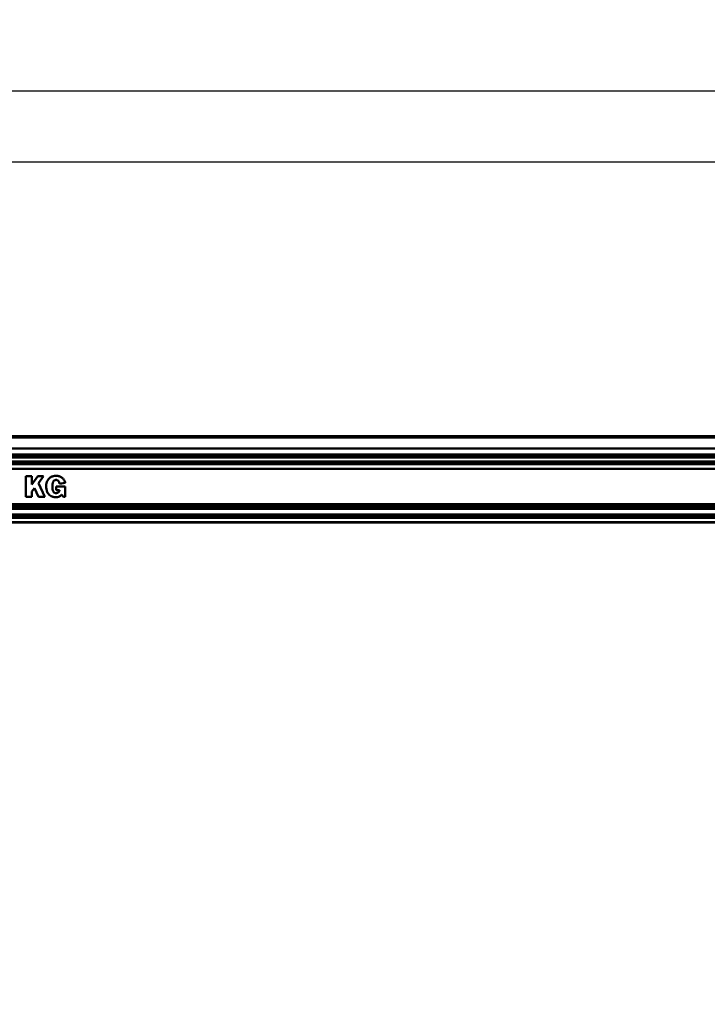
# Model space of a CAD drawing. Units: millimetres. Extents: x 59 to 11996, y 24 to 8424.
# Drawn here: x 3434 to 4513, y 1758 to 3304 of the extents above; entities that cross this region are included whole.
import ezdxf

# ---------------------------------------------------------------- set-up
doc = ezdxf.new("R2010")
doc.units = ezdxf.units.MM
doc.header["$MEASUREMENT"] = 0
doc.layers.add('(1) Shape lines', color=7, linetype='Continuous', lineweight=35)
doc.layers.add('(6) Dimensions', color=7, linetype='Continuous', lineweight=35)
doc.styles.add('Arial', font='ARIAL.TTF')
doc.dimstyles.new('Vertex Style', dxfattribs={"dimscale": 20, "dimtxt": 0.18, "dimasz": 3.6, "dimexe": 1.8, "dimexo": 0.0625, "dimgap": 1.7, "dimtad": 1, "dimdec": 1, "dimdsep": 46, "dimtxsty": 'Arial', "dimblk1": 'CLOSED', "dimblk2": 'CLOSED', "dimsah": 1, "dimcen": 0.09, "dimdle": 1.8, "dimclrd": 9, "dimclre": 9, "dimadec": 1, "dimazin": 2, "dimtfac": 0.65, "dimtdec": 4, "dimtmove": 0, "dimatfit": 3, "dimfxl": 0, "dimtolj": 1, "dimtzin": 0, "dimlwd": 25, "dimlwe": 25, "dimarcsym": 0})

# ---------------------------------------------------------------- blocks, each defined once
blk = doc.blocks.new('_Closed')
at = {"color": 0, "linetype": 'ByBlock', "lineweight": -2}
for p, q in [((-1, 0.166667), (0, 0)), ((-1, 0.166667), (-1, -0.166667)), ((0, 0), (-1, -0.166667)), ((0, 0), (-1, 0))]:
    blk.add_line(p, q, dxfattribs=at)
blk = doc.blocks.new('*D2262')
at = {"layer": '(6) Dimensions', "color": 9, "lineweight": 25}
for p, q in [((5577.8, 2514.2), (5749.7, 2514.2)), ((5713.7, 2442.2), (5713.7, 1126.7)), ((1520.3, 1054.7), (5749.7, 1054.7))]:
    blk.add_line(p, q, dxfattribs=at)
at = {"layer": 'Defpoints', "color": 0}
for p in [(5517.8, 2514.2), (1460.3, 1054.7), (5713.7, 1054.7)]:
    blk.add_point(p, dxfattribs=at)
at = {"layer": '(6) Dimensions', "color": 9, "lineweight": 25, "xscale": 72, "yscale": 72, "zscale": 72}
for p, rotation in [((5713.7, 2514.2), 90), ((5713.7, 1054.7), 270)]:
    blk.add_blockref('_Closed', p, dxfattribs=dict(at, rotation=rotation))
at = {"layer": '(6) Dimensions', "color": 0, "lineweight": 35, "insert": (5647.3, 1514.6), "char_height": 70, "attachment_point": 5, "rotation": 90, "style": 'Arial'}
blk.add_mtext('\\A1;3287', dxfattribs=at)
blk = doc.blocks.new('*D2268')
at = {"layer": '(6) Dimensions', "color": 9, "lineweight": 25}
for p, q in [((1040.6, 2710.1), (1040.6, 3227.9)), ((5517.8, 2710.1), (5517.8, 3227.9)), ((5445.8, 3191.9), (1112.6, 3191.9))]:
    blk.add_line(p, q, dxfattribs=at)
at = {"layer": 'Defpoints', "color": 0}
for p in [(1040.6, 3191.9), (1040.6, 2650.1), (5517.8, 2650.1)]:
    blk.add_point(p, dxfattribs=at)
at = {"layer": '(6) Dimensions', "color": 9, "lineweight": 25, "xscale": 72, "yscale": 72, "zscale": 72, "rotation": 180}
blk.add_blockref('_Closed', (1040.6, 3191.9), dxfattribs=at)
at = {"layer": '(6) Dimensions', "color": 9, "lineweight": 25, "xscale": 72, "yscale": 72, "zscale": 72}
blk.add_blockref('_Closed', (5517.8, 3191.9), dxfattribs=at)
at = {"layer": '(6) Dimensions', "color": 0, "lineweight": 35, "insert": (3279.2, 3258.3), "char_height": 70, "attachment_point": 5, "style": 'Arial'}
blk.add_mtext('\\A1;8000', dxfattribs=at)
blk = doc.blocks.new('*D2269')
at = {"layer": '(6) Dimensions', "color": 9, "lineweight": 25}
for p, q in [((1320.4, 2866.3), (1320.4, 3117.1)), ((5238, 2866.3), (5238, 3117.1)), ((1392.4, 3081.1), (5166, 3081.1))]:
    blk.add_line(p, q, dxfattribs=at)
at = {"layer": 'Defpoints', "color": 0}
for p in [(5238, 3081.1), (1320.4, 2806.3), (5238, 2806.3)]:
    blk.add_point(p, dxfattribs=at)
at = {"layer": '(6) Dimensions', "color": 9, "lineweight": 25, "xscale": 72, "yscale": 72, "zscale": 72, "rotation": 180}
blk.add_blockref('_Closed', (1320.4, 3081.1), dxfattribs=at)
at = {"layer": '(6) Dimensions', "color": 9, "lineweight": 25, "xscale": 72, "yscale": 72, "zscale": 72}
blk.add_blockref('_Closed', (5238, 3081.1), dxfattribs=at)
at = {"layer": '(6) Dimensions', "color": 0, "lineweight": 35, "insert": (3279.2, 3147.4), "char_height": 70, "attachment_point": 5, "style": 'Arial'}
blk.add_mtext('\\A1;7000', dxfattribs=at)
blk = doc.blocks.new('Crane_WorkSt_1_985f5e3e-2990-4925-bd39-6ab144a6e5dd')
at = {"layer": '(1) Shape lines', "color": 7, "linetype": 'Continuous', "lineweight": 50, "ltscale": 60}
for p, q in [((-237, 2950.8), (7737, 2950.8)), ((7737, 2946.5), (-237, 2946.5)), ((1545, 2950.8), (6505, 2950.8)), ((1545, 2950.8), (5955, 2950.8)), ((1545, 2950.8), (6505, 2950.8)), ((7737, 2916), (-237, 2916)), ((7737, 2899.3), (-237, 2899.3)), ((7656, 2896.7), (-156, 2896.7)), ((7643, 2879.7), (-143, 2879.7)), ((7642, 2890.7), (-142, 2890.7)), ((7737, 2872.3), (-237, 2872.3)), ((7737, 2858.8), (-237, 2858.8)), ((7656, 2873.8), (-156, 2873.8)), ((4060.2, 2838.1), (4043.6, 2838.1)), ((4043.6, 2838.1), (4043.6, 2780.2)), ((4060.2, 2814.7), (4060.2, 2838.1)), ((4077.3, 2838.1), (4060.2, 2814.7)), ((4093, 2838.1), (4077.3, 2838.1)), ((4078.8, 2819), (4093, 2838.1)), ((4096.8, 2780.2), (4078.8, 2819)), ((4102.4, 2822.3), (4101.4, 2818.6)), ((4103.1, 2824), (4102.4, 2822.3)), ((4103.9, 2825.6), (4103.1, 2824)), ((4104.7, 2827.1), (4103.9, 2825.6)), ((4105.7, 2828.6), (4104.7, 2827.1)), ((4106.7, 2829.9), (4105.7, 2828.6)), ((4107.8, 2831.2), (4106.7, 2829.9)), ((4109, 2832.4), (4107.8, 2831.2)), ((4110.3, 2833.5), (4109, 2832.4)), ((4111.6, 2834.5), (4110.3, 2833.5)), ((4113.1, 2835.5), (4111.6, 2834.5)), ((4114.6, 2836.3), (4113.1, 2835.5)), ((4116.2, 2837), (4114.6, 2836.3)), ((4117.8, 2837.6), (4116.2, 2837)), ((4119.6, 2838.2), (4117.8, 2837.6)), ((4118.6, 2818.4), (4119.1, 2820.2)), ((4119.1, 2820.2), (4119.6, 2821.8)), ((4121.4, 2838.6), (4119.6, 2838.2)), ((4119.6, 2821.8), (4120.3, 2823.1)), ((4120.3, 2823.1), (4121, 2824.2)), ((4121, 2824.2), (4121.7, 2825.2)), ((4123.2, 2838.9), (4121.4, 2838.6)), ((4121.7, 2825.2), (4122.5, 2826)), ((4122.5, 2826), (4123.4, 2826.6)), ((4125.2, 2839.1), (4123.2, 2838.9)), ((4123.4, 2826.6), (4124.3, 2827)), ((4124.3, 2827), (4125.2, 2827.4)), ((4127.2, 2839.2), (4125.2, 2839.1)), ((4125.2, 2827.4), (4127.2, 2827.7)), ((4129.3, 2839.2), (4127.2, 2839.2)), ((4127.2, 2827.7), (4128.2, 2827.7)), ((4128.2, 2827.7), (4129.6, 2827.6)), ((4131.3, 2839), (4129.3, 2839.2)), ((4129.6, 2827.6), (4130.9, 2827.3)), ((4130.9, 2827.3), (4132.1, 2826.8)), ((4133.3, 2838.8), (4131.3, 2839)), ((4132.1, 2826.8), (4133.1, 2826.2)), ((4133.1, 2826.2), (4134.1, 2825.5)), ((4135.2, 2838.4), (4133.3, 2838.8)), ((4134.1, 2825.5), (4134.9, 2824.6)), ((4134.9, 2824.6), (4135.7, 2823.6)), ((4137, 2837.9), (4135.2, 2838.4)), ((4135.7, 2823.6), (4136.3, 2822.5)), ((4136.3, 2822.5), (4136.9, 2821.4)), ((4136.9, 2821.4), (4137.7, 2818.8)), ((4138.8, 2837.3), (4137, 2837.9)), ((4138, 2817.1), (4153.8, 2819.2)), ((4140.4, 2836.6), (4138.8, 2837.3)), ((4142.1, 2835.7), (4140.4, 2836.6)), ((4143.6, 2834.8), (4142.1, 2835.7)), ((4145, 2833.7), (4143.6, 2834.8)), ((4146.4, 2832.6), (4145, 2833.7)), ((4147.6, 2831.3), (4146.4, 2832.6)), ((4148.8, 2829.9), (4147.6, 2831.3)), ((4149.9, 2828.4), (4148.8, 2829.9)), ((4150.9, 2826.8), (4149.9, 2828.4)), ((4151.8, 2825.1), (4150.9, 2826.8)), ((4152.5, 2823.3), (4151.8, 2825.1)), ((4153.2, 2821.4), (4152.5, 2823.3)), ((4153.8, 2819.5), (4153.2, 2821.4)), ((4153.8, 2819.2), (4153.8, 2819.5)), ((4060.2, 2794.9), (4067.7, 2804.9)), ((4060.2, 2780.2), (4060.2, 2794.9)), ((4067.7, 2804.9), (4079.1, 2780.2)), ((4100.5, 2812.6), (4100.3, 2810.5)), ((4100.3, 2810.5), (4100.4, 2806.1)), ((4100.4, 2806.1), (4100.9, 2802)), ((4100.7, 2814.7), (4100.5, 2812.6)), ((4101.4, 2818.6), (4100.7, 2814.7)), ((4100.9, 2802), (4101.7, 2798.2)), ((4101.7, 2798.2), (4102.3, 2796.4)), ((4102.3, 2796.4), (4103, 2794.6)), ((4103, 2794.6), (4104.5, 2791.5)), ((4104.5, 2791.5), (4106.4, 2788.6)), ((4117.8, 2811.4), (4118, 2814)), ((4117.8, 2808.5), (4117.8, 2811.4)), ((4117.9, 2805.7), (4117.8, 2808.5)), ((4118.1, 2803.3), (4117.9, 2805.7)), ((4118, 2814), (4118.2, 2816.3)), ((4118.4, 2801.1), (4118.1, 2803.3)), ((4118.2, 2816.3), (4118.6, 2818.4)), ((4118.8, 2799.1), (4118.4, 2801.1)), ((4119.3, 2797.4), (4118.8, 2799.1)), ((4119.9, 2795.9), (4119.3, 2797.4)), ((4120.6, 2794.7), (4119.9, 2795.9)), ((4121.3, 2793.6), (4120.6, 2794.7)), ((4122.1, 2792.8), (4121.3, 2793.6)), ((4122.9, 2792.1), (4122.1, 2792.8)), ((4123.8, 2791.5), (4122.9, 2792.1)), ((4124.7, 2791.1), (4123.8, 2791.5)), ((4153.5, 2809.2), (4128.3, 2809.2)), ((4128.3, 2809.2), (4128.3, 2799)), ((4128.3, 2799), (4138, 2799)), ((4132.3, 2791.4), (4131.1, 2791)), ((4133.3, 2791.9), (4132.3, 2791.4)), ((4134.3, 2792.5), (4133.3, 2791.9)), ((4135.2, 2793.2), (4134.3, 2792.5)), ((4136, 2794), (4135.2, 2793.2)), ((4136.7, 2794.8), (4136, 2794)), ((4137.2, 2795.8), (4136.7, 2794.8)), ((4137.7, 2796.9), (4137.2, 2795.8)), ((4137.7, 2818.8), (4137.9, 2817.5)), ((4137.9, 2798), (4137.7, 2796.9)), ((4137.9, 2817.5), (4138, 2817.1)), ((4138, 2798.6), (4137.9, 2798)), ((4138, 2799), (4138, 2798.9)), ((4138, 2798.9), (4138, 2798.6)), ((4153.5, 2780.2), (4153.5, 2809.2)), ((4043.6, 2780.2), (4060.2, 2780.2)), ((4079.1, 2780.2), (4096.8, 2780.2)), ((4106.4, 2788.6), (4108.6, 2786.1)), ((4108.6, 2786.1), (4111.1, 2783.9)), ((4111.1, 2783.9), (4113.9, 2782.2)), ((4113.9, 2782.2), (4117, 2780.8)), ((4117, 2780.8), (4118.7, 2780.2)), ((4118.7, 2780.2), (4120.4, 2779.8)), ((4120.4, 2779.8), (4122.1, 2779.5)), ((4122.1, 2779.5), (4124, 2779.3)), ((4124, 2779.3), (4124.7, 2779.2)), ((4125.7, 2790.9), (4124.7, 2791.1)), ((4129, 2779.2), (4124.7, 2779.2)), ((4127.6, 2790.6), (4125.7, 2790.9)), ((4128.8, 2790.6), (4127.6, 2790.6)), ((4130, 2790.8), (4128.8, 2790.6)), ((4129, 2779.2), (4131.7, 2779.5)), ((4131.1, 2791), (4130, 2790.8)), ((4131.7, 2779.5), (4134.8, 2780.2)), ((4134.8, 2780.2), (4137.7, 2781.3)), ((4137.7, 2781.3), (4139.1, 2782)), ((4139.1, 2782), (4140.4, 2782.8)), ((4140.4, 2782.8), (4141.6, 2783.8)), ((4141.6, 2783.8), (4142.7, 2784.8)), ((4142.7, 2784.8), (4143.6, 2786)), ((4143.6, 2786), (4143.9, 2786.3)), ((4143.9, 2786.3), (4148.8, 2780.2)), ((4148.8, 2780.2), (4153.5, 2780.2)), ((7737, 2759.6), (-237, 2759.6)), ((7737, 2752.8), (-237, 2752.8)), ((7656, 2750.9), (-156, 2750.9)), ((7643.8, 2746.5), (-143.8, 2746.5)), ((7737, 2726), (-237, 2726)), ((7737, 2721.3), (-237, 2721.3)), ((7737, 2708.8), (-237, 2708.8)), ((7656, 2730.6), (-156, 2730.6)), ((7656, 2727.9), (-156, 2727.9)), ((7737, 2707.8), (-237, 2707.8))]:
    blk.add_line(p, q, dxfattribs=at)

msp = doc.modelspace()

# ---------------------------------------------------------------- block references
at = {"color": 7, "linetype": 'ByBlock', "xscale": 0.5596522807762815, "yscale": 0.5596522807762815}
msp.add_blockref('Crane_WorkSt_1_985f5e3e-2990-4925-bd39-6ab144a6e5dd', (1180.5, 998.73), dxfattribs=at)

# ---------------------------------------------------------------- dimensions: what is measured, and where the dimension line sits
at = {"layer": '(6) Dimensions', "color": 7, "lineweight": 35}
for base, p1, p2, picture, middle in [((1040.59, 3191.89), (5517.8, 2650.15), (1040.59, 2650.15), '*D2268', (3279.19, 3191.89)), ((5237.98, 3081.08), (1320.41, 2806.29), (5237.98, 2806.29), '*D2269', (3279.19, 3081.08))]:
    dim = msp.add_linear_dim(base=base, p1=p1, p2=p2, dimstyle='Vertex Style', override={"dimtxt": 3.5, "dimexo": 3, "dimgap": 1.53125, "dimdec": 0, "dimlfac": 1.786824, "dimtxsty": 'Arial', "dimcen": 0}, dxfattribs=at)
    dim.commit()
    dim.dimension.update_dxf_attribs({"geometry": picture, "text_midpoint": middle, "dimtype": 160})
dim = msp.add_linear_dim(base=(5713.68, 1054.7), p1=(5517.8, 2514.15), p2=(1460.32, 1054.7), angle=90, dimstyle='Vertex Style', override={"dimtxt": 3.5, "dimexo": 3, "dimgap": 1.53125, "dimdec": 0, "dimlfac": 2.252213, "dimtxsty": 'Arial', "dimcen": 0}, dxfattribs=at)
dim.commit()
dim.dimension.update_dxf_attribs({"geometry": '*D2262', "text_midpoint": (5713.68, 1514.59), "dimtype": 160})

doc.saveas('drawing.dxf')
